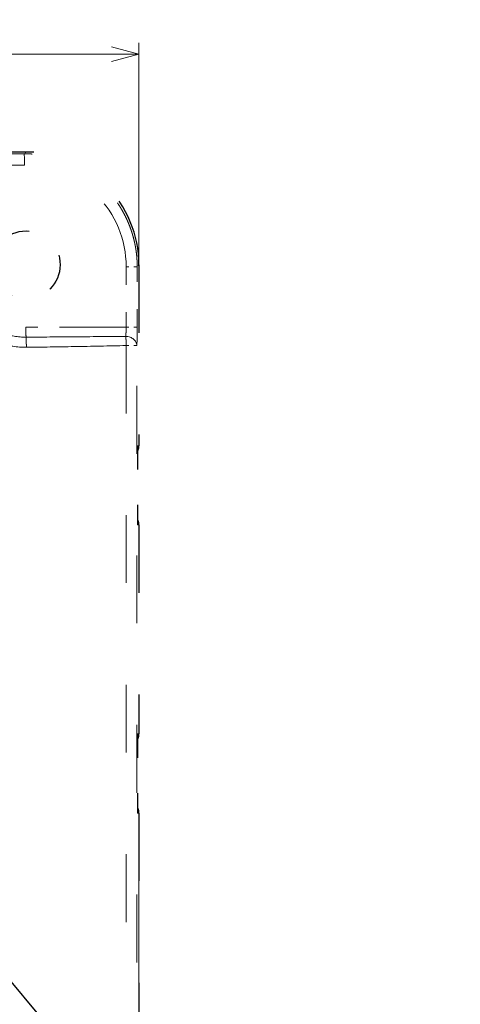
# Model space of a CAD drawing. Extents: x 36 to 810, y 38 to 569.
# Drawn here: x 352 to 391, y 200 to 287 of the extents above; entities that cross this region are included whole.
import ezdxf
from ezdxf.enums import TextEntityAlignment as Align

# ---------------------------------------------------------------- set-up
doc = ezdxf.new("R2010")
doc.units = 0
doc.linetypes.add('DASHSPACE', pattern=[30, 12, -18])
doc.layers.get('0').update_dxf_attribs({"lineweight": 13})
doc.styles.get("Standard").update_dxf_attribs({"font": 'isocp.shx'})
doc.dimstyles.get("Standard").update_dxf_attribs({"dimtxt": 2.5, "dimasz": 2.5, "dimexe": 1.25, "dimexo": 0.625, "dimtad": 1, "dimtxsty": 'STANDARD', "dimcen": 2.5, "dimadec": 0, "dimazin": 0, "dimtfac": 1, "dimtmove": 0, "dimatfit": 0, "dimfxl": 1, "dimarcsym": 0})

# ---------------------------------------------------------------- blocks, each defined once
blk = doc.blocks.new('*D2')
at = {"color": 172, "lineweight": 15, "transparency": 16777216}
for p, q in [((303.06699, 265.016394), (303.06699, 284.669257)), ((363.03146, 265.016394), (363.03146, 284.669257)), ((303.06699, 283.669257), (363.03146, 283.669257))]:
    blk.add_line(p, q, dxfattribs=at)
for points in [[(305.481804, 284.316306), (303.06699, 283.669257), (305.481804, 283.022208)], [(360.616646, 283.022208), (363.03146, 283.669257), (360.616646, 284.316306)]]:
    blk.add_lwpolyline(points, dxfattribs=at)
at = {"color": 172, "lineweight": 15, "transparency": 16777216, "width": 1.440826}
blk.add_text('120', height=2.5, dxfattribs=at).set_placement((329.895999, 284.169257), (336.202451, 284.169257), align=Align.FIT)
blk = doc.blocks.new('BLOCK435')
at = {"color": 7, "linetype": 'DASHSPACE', "lineweight": 15}
for p, q in [((39.98, 314.66), (-39.98, 314.66)), ((59.96, 294.68), (59.96, 262.7)), ((57.72, 280.42), (57.72, 143.53)), ((59.6, 141.29), (59.6, 280.42)), ((59.96, 248.7), (59.96, 211.7))]:
    blk.add_line(p, q, dxfattribs=at)
at = {"color": 7, "linetype": 'DASHSPACE', "lineweight": 30}
for p, q in [((39.98, 314.66), (-39.98, 314.66)), ((59.96, 294.68), (59.96, 262.7)), ((59.96, 248.7), (59.96, 211.7)), ((59.96, 197.7), (59.96, 154.7))]:
    blk.add_line(p, q, dxfattribs=at)
at = {"color": 7, "linetype": 'DASHSPACE', "lineweight": 15, "ltscale": 0.268277}
for p, q in [((28.93, 314.34), (39.66, 314.35)), ((28.97, 312.34), (39.7, 312.35))]:
    blk.add_line(p, q, dxfattribs=at)
at = {"color": 7, "linetype": 'DASHSPACE', "lineweight": 15, "ltscale": 0.011129}
blk.add_line((39.98, 314.66), (39.66, 314.35), dxfattribs=at)
at = {"color": 7, "linetype": 'DASHSPACE', "lineweight": 15, "ltscale": 0.010741}
blk.add_line((59.96, 294.68), (59.66, 294.37), dxfattribs=at)
at = {"color": 7, "linetype": 'DASHSPACE', "lineweight": 15, "ltscale": 0.267497}
for p, q in [((57.7, 294.37), (57.7, 283.67)), ((59.66, 283.67), (59.66, 294.37))]:
    blk.add_line(p, q, dxfattribs=at)
at = {"color": 7, "linetype": 'DASHSPACE', "lineweight": 15, "ltscale": 0.049097}
for p, q in [((59.66, 294.37), (57.7, 294.37)), ((59.66, 283.67), (57.7, 283.67))]:
    blk.add_line(p, q, dxfattribs=at)
at = {"color": 7, "linetype": 'DASHSPACE', "lineweight": 15, "ltscale": 0.211021}
blk.add_line((48.41, 283.7), (39.97, 283.7), dxfattribs=at)
at = {"color": 7, "linetype": 'DASHSPACE', "lineweight": 15, "ltscale": 0.047084}
blk.add_line((59.6, 280.42), (57.72, 280.42), dxfattribs=at)
at = {"color": 7, "linetype": 'DASHSPACE', "lineweight": 15, "ltscale": 0.35}
for p, q in [((59.72, 262.7), (59.72, 248.7)), ((59.72, 211.7), (59.72, 197.7))]:
    blk.add_line(p, q, dxfattribs=at)
at = {"color": 7, "linetype": 'DASHSPACE', "lineweight": 15, "ltscale": 0.006111}
for p, q in [((59.72, 262.7), (59.96, 262.7)), ((59.72, 248.7), (59.96, 248.7)), ((59.72, 211.7), (59.96, 211.7)), ((59.72, 197.7), (59.96, 197.7))]:
    blk.add_line(p, q, dxfattribs=at)
at = {"color": 7, "linetype": 'DASHSPACE', "lineweight": 15, "ltscale": 0.001681}
blk.add_line((59.72, 262.63), (59.72, 262.7), dxfattribs=at)
at = {"color": 7, "linetype": 'DASHSPACE', "lineweight": 30, "ltscale": 0.346621}
for p, q in [((59.72, 262.63), (59.72, 248.77)), ((59.72, 211.63), (59.72, 197.77))]:
    blk.add_line(p, q, dxfattribs=at)
at = {"color": 7, "linetype": 'DASHSPACE', "lineweight": 15, "ltscale": 0.00169}
for p, q in [((59.72, 248.7), (59.72, 248.77)), ((59.72, 211.63), (59.72, 211.7)), ((59.72, 197.7), (59.72, 197.77))]:
    blk.add_line(p, q, dxfattribs=at)
at = {"color": 7, "lineweight": 15}
blk.add_line((59.96, 197.7), (59.96, 154.7), dxfattribs=at)
at = {"color": 7, "lineweight": 30}
blk.add_line((32.71, 173.33), (116.85, 73.06), dxfattribs=at)
at = {"color": 7, "linetype": 'DASHSPACE', "lineweight": 30, "ltscale": 0.400522}
blk.add_circle((40, 294.7), 6.01, dxfattribs=at)
at = {"color": 7, "linetype": 'DASHSPACE', "lineweight": 15}
for centre, radius, start, end in [((39.98, 294.68), 19.98, 359.9893, 90.0107), ((39.72, 294.37), 17.98, 0.0005, 90.0748), ((39.97, 294.7), 11, 180.0005, 269.9996), ((39.9, 294.64), 12.73, 251.2607, 270.3601), ((49.05, -1084.83), 1368.53, 89.63814, 90.0271), ((39.89, 294.62), 14.51, 251.481, 270.6359), ((26.26, 2781.92), 2500.05, 270.31462, 270.50803), ((115.07, -6946.79), 7229.06, 90.455224, 90.528229), ((26.29, 1535.33), 1255.29, 270.62825, 271.01415), ((9.29, 2465.58), 2185.7, 271.02805, 271.26968), ((57.97, 262.7), 2, 331.384, 0.0028), ((57.97, 248.7), 2, 359.9969, 28.6157), ((57.97, 211.7), 2, 331.3841, 0.0028), ((57.97, 197.7), 2, 359.9969, 28.6157)]:
    blk.add_arc(centre, radius, start, end, dxfattribs=at)
at = {"color": 7, "linetype": 'DASHSPACE', "lineweight": 30}
for centre, radius, start, end in [((39.98, 294.68), 19.98, 359.985, 90.015), ((57.97, 262.7), 2, 331.3436, 0.0024), ((57.97, 248.7), 2, 359.9972, 28.6561), ((57.97, 211.7), 2, 331.3436, 0.0024), ((57.97, 197.7), 2, 359.9972, 28.6561)]:
    blk.add_arc(centre, radius, start, end, dxfattribs=at)
at = {"color": 7, "linetype": 'DASHSPACE', "lineweight": 15}
for centre, major_axis, ratio, start_param, end_param in [((39.66, 312.35), (0, -2), 0.017452, 1.570786, 3.106681), ((40, 283.7), (0, 2), 0.017452, 1.570796, 2.681997), ((57.6, 280.42), (2, -0.1), 0.812924, 0.059963, 1.594837)]:
    blk.add_ellipse(centre, major_axis=major_axis, ratio=ratio, start_param=start_param, end_param=end_param, dxfattribs=at)
for points, knots in [([(59.66, 294.37), (59.66, 296.42), (59.4, 298.47), (58.87, 300.47), (57.32, 304.29), (54.86, 307.6), (53.42, 309.09), (50.09, 311.75), (46.17, 313.46), (44.04, 314.05), (41.85, 314.35), (39.66, 314.35)], [0, 0, 0, 0, 0, 0, 14.28563, 14.28563, 14.28563, 28.567894, 28.567894, 28.567894, 43.835248, 43.835248, 43.835248, 43.835248, 43.835248, 43.835248]), ([(59.66, 283.67), (59.66, 283.09), (59.66, 282.51), (59.65, 281.96), (59.64, 281.29), (59.61, 280.7), (59.61, 280.6), (59.61, 280.51), (59.6, 280.42)], [0, 0, 0, 0, 0, 0, 3.563918, 3.563918, 3.563918, 4.261433, 4.261433, 4.261433, 4.261433, 4.261433, 4.261433]), ([(39.98, 281.91), (40, 281.75), (40.01, 281.54), (40.02, 281.3), (40.03, 280.92), (40.04, 280.52), (40.05, 280.39), (40.05, 280.25), (40.05, 280.12)], [0, 0, 0, 0, 0, 0, 1.894473, 1.894473, 1.894473, 2.860028, 2.860028, 2.860028, 2.860028, 2.860028, 2.860028])]:
    blk.add_open_spline(points, degree=5, knots=knots, dxfattribs=at)
for points in [[(57.7, 283.67), (57.7, 283.31), (57.69, 282.95), (57.68, 282.59), (57.66, 282.28), (57.63, 282.05)], [(57.63, 282.05), (57.66, 281.8), (57.68, 281.48), (57.7, 281.13), (57.71, 280.78), (57.72, 280.42)]]:
    blk.add_open_spline(points, degree=5, dxfattribs=at)

msp = doc.modelspace()

# ---------------------------------------------------------------- block references
at = {"lineweight": 0, "xscale": 0.5, "yscale": 0.5, "zscale": 0.5}
msp.add_blockref('BLOCK435', (333.0492, 117.6784), dxfattribs=at)

# ---------------------------------------------------------------- dimensions: what is measured, and where the dimension line sits
at = {"color": 0, "lineweight": 0}
dim = msp.add_linear_dim(base=(363.0315, 283.6693), p1=(303.067, 265.0164), p2=(363.0315, 265.0164), angle=359.998092, dimstyle='STANDARD', override={"dimlfac": 2}, dxfattribs=at)
dim.commit()
dim.dimension.update_dxf_attribs({"geometry": '*D2', "text_midpoint": (333.0492, 283.6693), "dimtype": 160, "oblique_angle": 89.999523})

doc.saveas('drawing.dxf')
